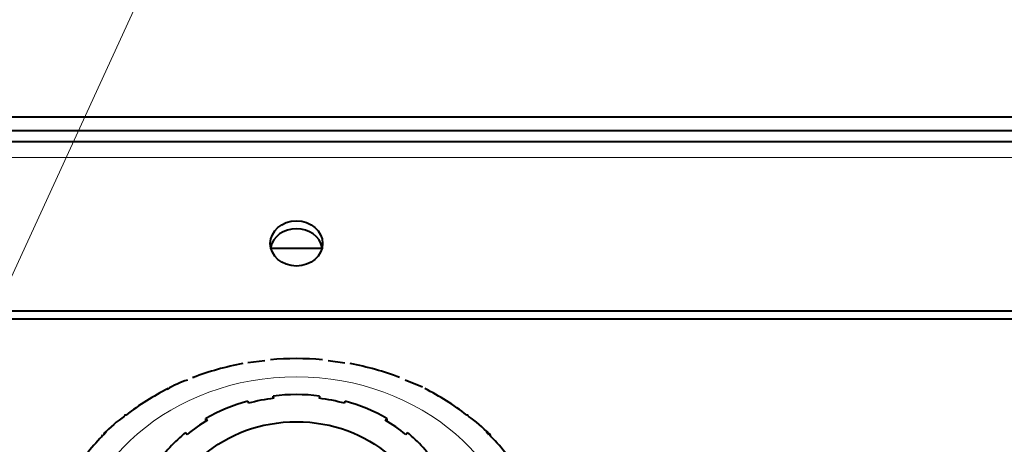
# Model space of a CAD drawing. Units: millimetres. Extents: x -3549 to 2770, y -543 to 1972.
# Drawn here: x -2818 to -2630, y 641 to 722 of the extents above; entities that cross this region are included whole.
import ezdxf

# ---------------------------------------------------------------- set-up
doc = ezdxf.new("R2010")
doc.units = ezdxf.units.MM
for name, color, linetype in [('Default', 7, 'Continuous'), ('линия перехода', 7, 'Continuous'), ('основная', 7, 'Continuous')]:
    doc.layers.add(name, color=color, linetype=linetype)

# ---------------------------------------------------------------- blocks, each defined once
blk = doc.blocks.new('SEANNOT_GROUP2')
at = {"layer": 'Default', "color": 7, "linetype": 'Continuous', "lineweight": 20}
blk.add_lwpolyline([(-3036.47, 200.36), (-2780.92, 757.69)], dxfattribs=at)

msp = doc.modelspace()

# ---------------------------------------------------------------- linework, layer by layer
at = {"color": 7, "linetype": 'Continuous', "lineweight": 40}
for points in [[(-2790.13, 651.16), (-2790.05, 651.2), (-2789.97, 651.22), (-2789.88, 651.23)], [(-2732.41, 646.04), (-2732.51, 646.11), (-2732.62, 646.15), (-2732.75, 646.16)]]:
    msp.add_open_spline(points, degree=3, dxfattribs=at)
at = {"layer": 'линия перехода', "color": 7, "linetype": 'Continuous', "lineweight": 20}
msp.add_line((-2455.34, 695.46), (-2825.34, 695.46), dxfattribs=at)
msp.add_ellipse((-2765.34, 616.23), major_axis=(43, 0), ratio=0.866025, dxfattribs=at)
at = {"layer": 'основная', "color": 7, "linetype": 'Continuous', "lineweight": 40}
for p, q in [((-2825.34, 703.26), (-2532.28, 703.26)), ((-2825.34, 700.66), (-2524.49, 700.66)), ((-2455.34, 698.46), (-2825.34, 698.46)), ((-2760.46, 678.06), (-2770.22, 678.06)), ((-2455.34, 666.02), (-2825.34, 666.02)), ((-2455.34, 664.52), (-2825.34, 664.52)), ((-2771.41, 656.53), (-2774.62, 656.18)), ((-2756.09, 656.11), (-2759.28, 656.56)), ((-2741.23, 651.47), (-2744.52, 652.84)), ((-2774.65, 648.83), (-2774.54, 648.41)), ((-2769.67, 649.37), (-2769.78, 649.8)), ((-2769.78, 649.36), (-2769.78, 649.8)), ((-2760.9, 649.8), (-2761.02, 649.37)), ((-2760.9, 649.8), (-2760.9, 649.36)), ((-2756.14, 648.41), (-2756.03, 648.83)), ((-2782.34, 645.16), (-2782.65, 645.5)), ((-2782.65, 644.97), (-2782.65, 645.5)), ((-2748.03, 645.5), (-2748.34, 645.16)), ((-2748.03, 645.5), (-2748.03, 644.97)), ((-2786.56, 642.8), (-2786.25, 642.46)), ((-2744.43, 642.46), (-2744.12, 642.8))]:
    msp.add_line(p, q, dxfattribs=at)
for centre, radius, start, end in [((-2770.24, 655.85), 0.9, 93.4791, 95.4374), ((-2781.42, 637.18), 16.37, 106.8628, 121.8737), ((-2787.29, 629.46), 19.79, 123.5083, 138.8033), ((-2743.34, 629.26), 19.91, 41.7114, 56.9316), ((-2801.39, 641.64), 1.27, 105.7434, 133.5899), ((-2800.96, 641.73), 1.39, 124.1879, 151.3208), ((-2729.28, 641.66), 1.26, 13.6956, 74.8302), ((-2729.73, 641.73), 1.39, 28.6792, 55.8121), ((-2801.39, 641.64), 1.27, 147.839, 168.69)]:
    msp.add_arc(centre, radius, start, end, dxfattribs=at)
for centre, major_axis in [((-2765.34, 679.01), (5, 0)), ((-2765.34, 623.23), (-25, 0))]:
    msp.add_ellipse(centre, major_axis=major_axis, ratio=0.866025, dxfattribs=at)
for centre, major_axis, start_param, end_param in [((-2765.34, 677.51), (-5, 0), 3.315676, 6.109102), ((-2765.34, 614.65), (-48.85, 0), 4.9245, 5.128596), ((-2765.34, 614.65), (48.85, 0), 1.468748, 1.672844), ((-2765.34, 614.65), (48.85, 0), 1.154589, 1.358685), ((-2765.34, 614.65), (-48.85, 0), 5.238659, 5.442756), ((-2765.34, 623.23), (-31, 0), 4.568722, 4.856056), ((-2765.34, 614.65), (48.85, 0), 0.84043, 1.044526), ((-2765.34, 623.23), (-31, 0), 5.017521, 5.304855), ((-2765.34, 623.23), (-30.5, 0), 4.854729, 5.018848), ((-2765.34, 623.23), (30.5, 0), 1.264338, 1.428456), ((-2765.34, 623.23), (31, 0), 0.978331, 1.265664), ((-2765.34, 623.23), (-30.5, 0), 5.303528, 5.467647), ((-2765.34, 623.23), (30.5, 0), 0.815539, 0.979657), ((-2765.34, 614.65), (-48.85, 0), 5.552819, 5.756915), ((-2765.34, 623.23), (-31, 0), 5.46632, 5.753654), ((-2765.34, 623.23), (31, 0), 0.529532, 0.816865), ((-2765.34, 614.65), (48.85, 0), 0.52627, 0.730367)]:
    msp.add_ellipse(centre, major_axis=major_axis, ratio=0.866025, start_param=start_param, end_param=end_param, dxfattribs=at)
for points in [[(-2770.32, 656.73), (-2770.32, 656.74), (-2770.32, 656.75), (-2770.32, 656.75)], [(-2784.9, 653.37), (-2785.09, 653.37), (-2785.19, 653.35), (-2785.21, 653.32)], [(-2785.09, 653.34), (-2785.13, 653.35), (-2785.17, 653.35), (-2785.2, 653.33)]]:
    msp.add_open_spline(points, degree=3, dxfattribs=at)
msp.add_open_spline([(-2797.93, 646.16), (-2798.05, 646.15), (-2798.14, 646.12), (-2798.24, 646.05), (-2798.26, 646.04), (-2798.27, 646.03)], degree=3, knots=[0, 0, 0, 0, 0.25, 0.25, 0.2910763, 0.2910763, 0.2910763, 0.2910763], dxfattribs=at)

# ---------------------------------------------------------------- block references
at = {"layer": 'Default'}
msp.add_blockref('SEANNOT_GROUP2', (0, 0), dxfattribs=at)

doc.saveas('drawing.dxf')
